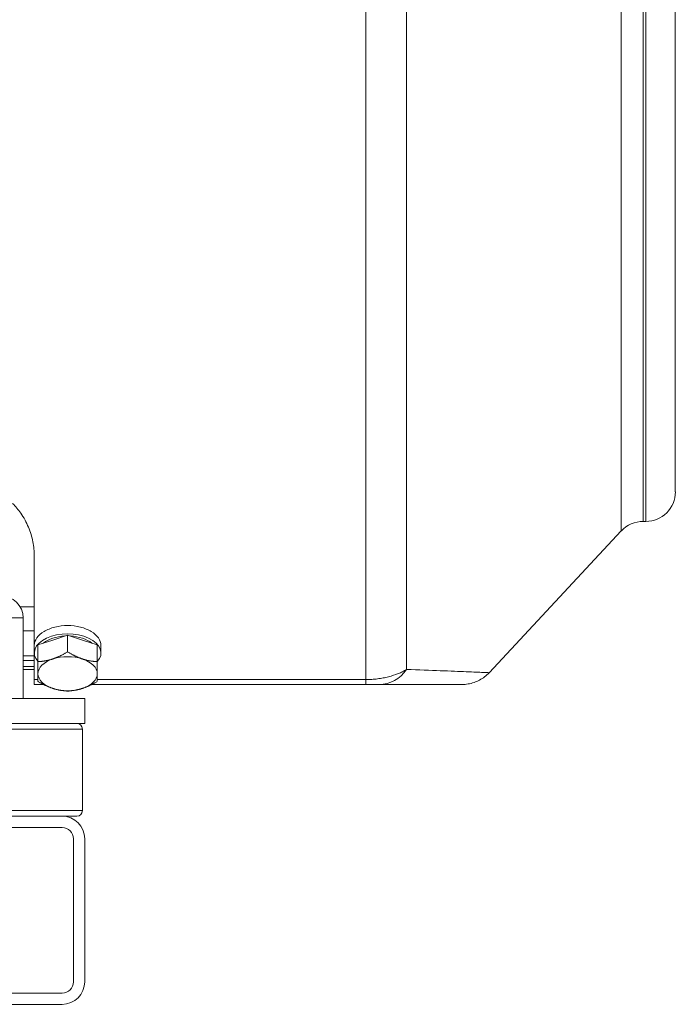
# Model space of a CAD drawing. Units: inches. Extents: x 9 to 147, y 6 to 108.
# Drawn here: x 140 to 147, y 40 to 51 of the extents above; entities that cross this region are included whole.
import ezdxf

# ---------------------------------------------------------------- set-up
doc = ezdxf.new("R2010")
doc.units = ezdxf.units.IN
doc.header["$LTSCALE"] = 14
doc.header["$MEASUREMENT"] = 0
doc.layers.add('Visible (ANSI)', color=7, linetype='Continuous', lineweight=20, true_color=0xbc4343)
doc.layers.add('Visible Narrow (ANSI)', color=7, linetype='Continuous', lineweight=9, true_color=0xbc4343)

msp = doc.modelspace()

# ---------------------------------------------------------------- linework, layer by layer
at = {"layer": 'Visible (ANSI)'}
for p, q in [((147.194, 45.938), (147.194, 55.544)), ((146.621, 45.522), (145.215, 44.015)), ((146.852, 45.623), (146.88, 45.623)), ((140.383, 44.307), (140.383, 45.257)), ((140.265, 44.599), (140.265, 43.741)), ((140.58, 44.363), (140.738, 44.415)), ((140.738, 44.415), (140.895, 44.363)), ((140.738, 44.415), (140.738, 44.237)), ((140.383, 44.226), (140.383, 44.307)), ((140.423, 44.311), (140.58, 44.363)), ((140.423, 44.311), (140.423, 44.133)), ((140.895, 44.363), (141.053, 44.311)), ((141.053, 44.311), (141.053, 44.133)), ((141.092, 44.226), (141.092, 44.307)), ((140.383, 43.943), (140.383, 44.226)), ((140.383, 44.146), (140.265, 44.146)), ((140.383, 44.083), (140.265, 44.083)), ((140.383, 44.048), (140.265, 44.048)), ((140.383, 43.943), (140.383, 43.89)), ((140.483, 43.89), (140.383, 43.89)), ((143.906, 43.89), (140.993, 43.89)), ((144.05, 43.89), (143.906, 43.89)), ((144.928, 43.89), (144.05, 43.89)), ((140.029, 43.741), (140.265, 43.741)), ((140.919, 43.741), (140.265, 43.741)), ((140.919, 43.741), (140.919, 43.476)), ((140.919, 43.476), (137.919, 43.476)), ((140.895, 43.417), (140.895, 42.55)), ((140.679, 42.491), (138.159, 42.491)), ((140.836, 42.491), (140.679, 42.491)), ((138.159, 42.371), (140.679, 42.371)), ((140.799, 42.251), (140.799, 40.731)), ((140.919, 40.731), (140.919, 42.251)), ((140.679, 40.611), (138.159, 40.611)), ((138.159, 40.491), (140.679, 40.491))]:
    msp.add_line(p, q, dxfattribs=at)
for centre, radius, start, end in [((146.88, 45.938), 0.315, 270, 0), ((146.852, 45.308), 0.315, 90, 137), ((140.029, 44.599), 0.236, 0, 90), ((140.836, 43.417), 0.0591, 0, 90), ((140.679, 42.251), 0.24, 0, 90), ((140.836, 42.55), 0.0591, 270, 0), ((140.679, 42.251), 0.12, 0, 90), ((140.679, 40.731), 0.24, 270, 0), ((140.679, 40.731), 0.12, 270, 0)]:
    msp.add_arc(centre, radius, start, end, dxfattribs=at)
for centre, major_axis, start_param, end_param in [((140.738, 44.226), (0.354, 0), 5.807303, 9.90066), ((140.738, 44.226), (0.315, 0), 1.660272, 2.528519), ((140.738, 44.226), (0.315, 0), 0.613074, 1.481321), ((140.738, 44.005), (-0.315, 0), 5.235988, 6.283185), ((140.738, 44.005), (0.315, 0), 1.047198, 2.094395), ((140.738, 44.005), (0.315, 0), 0, 1.047198), ((140.738, 44.005), (-0.315, 0), 0, 1.047198), ((140.738, 44.005), (0.315, 0), 5.235988, 6.283185), ((140.738, 44.005), (-0.315, 0), 1.047198, 2.094395)]:
    msp.add_ellipse(centre, major_axis=major_axis, ratio=0.573576, start_param=start_param, end_param=end_param, dxfattribs=at)
for points, knots in [([(140.153, 45.814), (140.185, 45.782), (140.214, 45.747), (140.273, 45.664), (140.3, 45.614), (140.343, 45.511), (140.359, 45.459), (140.379, 45.356), (140.383, 45.305), (140.383, 45.257)], [1.597145, 1.597145, 1.597145, 1.597145, 1.988073, 1.988073, 2.499247, 2.499247, 3.010422, 3.010422, 3.521596, 3.521596, 3.521596, 3.521596]), ([(140.383, 44.307), (140.383, 44.332), (140.392, 44.36), (140.429, 44.411), (140.456, 44.435), (140.519, 44.473), (140.559, 44.489), (140.646, 44.511), (140.693, 44.517), (140.738, 44.517), (140.782, 44.517), (140.83, 44.511), (140.917, 44.489), (140.957, 44.473), (141.02, 44.435), (141.047, 44.411), (141.083, 44.36), (141.092, 44.332), (141.092, 44.307)], [4.068809, 4.068809, 4.068809, 4.068809, 4.407876, 4.407876, 4.746943, 4.746943, 5.086011, 5.086011, 5.425078, 5.425078, 5.425078, 5.764145, 5.764145, 6.103213, 6.103213, 6.44228, 6.44228, 6.781348, 6.781348, 6.781348, 6.781348]), ([(145.216, 44.015), (145.187, 43.984), (145.152, 43.958), (145.077, 43.917), (145.036, 43.903), (144.972, 43.892), (144.95, 43.89), (144.928, 43.89)], [0, 0, 0, 0, 0.3240835, 0.3240835, 0.6491722, 0.6491722, 0.8172223, 0.8172223, 0.8172223, 0.8172223])]:
    msp.add_open_spline(points, degree=3, knots=knots, dxfattribs=at)
for points, weights in [([(140.58, 44.162), (140.507, 44.137), (140.423, 44.133)], [2.07460715994, 2.07460715994, 1.92565706741]), ([(140.738, 44.237), (140.653, 44.186), (140.58, 44.162)], [1.91420825843, 2.0622727825, 2.0622727825]), ([(140.895, 44.162), (140.822, 44.186), (140.738, 44.237)], [2.0622727825, 2.0622727825, 1.91420825843]), ([(141.053, 44.133), (140.968, 44.137), (140.895, 44.162)], [1.92565706741, 2.07460715994, 2.07460715994]), ([(140.423, 44.133), (140.423, 44.054), (140.423, 44.005)], [2.13226468996, 2.2971959377, 2.2971959377]), ([(141.053, 44.005), (141.053, 44.054), (141.053, 44.133)], [2.2971959377, 2.2971959377, 2.13226468995]), ([(140.423, 44.005), (140.423, 43.957), (140.423, 43.924)], [2.2971959377, 2.2971959377, 2.13226468995]), ([(141.053, 43.924), (141.053, 43.957), (141.053, 44.005)], [2.13226468996, 2.2971959377, 2.2971959377]), ([(140.423, 43.924), (140.507, 43.873), (140.58, 43.849)], [1.91420825843, 2.0622727825, 2.0622727825]), ([(140.58, 43.849), (140.653, 43.825), (140.738, 43.82)], [2.0622727825, 2.0622727825, 1.91420825843]), ([(140.738, 43.82), (140.822, 43.825), (140.895, 43.849)], [1.91420825843, 2.0622727825, 2.0622727825]), ([(140.895, 43.849), (140.968, 43.873), (141.053, 43.924)], [2.0622727825, 2.0622727825, 1.91420825843])]:
    msp.add_rational_spline(points, weights, degree=2, dxfattribs=at)
at = {"layer": 'Visible Narrow (ANSI)'}
for p, q in [((143.906, 58.595), (143.906, 43.943)), ((144.338, 58.407), (144.338, 44.05)), ((146.621, 55.959), (146.621, 45.522)), ((146.852, 55.859), (146.852, 45.623)), ((146.88, 55.859), (146.88, 45.623)), ((140.235, 44.715), (140.383, 44.715)), ((140.265, 44.599), (140.029, 44.599)), ((140.383, 44.461), (140.265, 44.461)), ((140.265, 44.196), (140.383, 44.196)), ((140.383, 43.943), (140.423, 43.943)), ((141.053, 43.943), (143.906, 43.943)), ((143.906, 43.943), (143.906, 43.89)), ((140.895, 43.417), (137.943, 43.417)), ((137.943, 42.55), (140.895, 42.55))]:
    msp.add_line(p, q, dxfattribs=at)
msp.add_ellipse((144.05, 44.284), major_axis=(0, -0.394), ratio=0.910139, start_param=0, end_param=0.933257, dxfattribs=at)
for points, knots in [([(143.906, 43.943), (143.927, 43.943), (143.948, 43.944), (143.99, 43.946), (144.01, 43.948), (144.051, 43.953), (144.071, 43.956), (144.11, 43.963), (144.129, 43.968), (144.184, 43.982), (144.219, 43.993), (144.267, 44.012), (144.282, 44.019), (144.311, 44.034), (144.325, 44.042), (144.338, 44.05)], [0, 0, 0, 0, 0.00159241, 0.00159241, 0.00318482, 0.00318482, 0.00477723, 0.00477723, 0.00636964, 0.00636964, 0.00955446, 0.00955446, 0.01114686, 0.01114686, 0.01273927, 0.01273927, 0.01273927, 0.01273927]), ([(144.338, 44.05), (144.47, 44.045), (144.59, 44.041), (144.804, 44.033), (144.897, 44.029), (145.051, 44.023), (145.111, 44.02), (145.173, 44.017), (145.189, 44.017), (145.205, 44.016), (145.209, 44.016), (145.214, 44.016), (145.216, 44.015), (145.216, 44.015), (145.216, 44.015), (145.216, 44.015)], [0, 0, 0, 0, 0.02438581, 0.02438581, 0.04877162, 0.04877162, 0.07315743, 0.07315743, 0.08535033, 0.08535033, 0.09144679, 0.09144679, 0.09754324, 0.09754324, 0.09767944, 0.09767944, 0.09767944, 0.09767944])]:
    msp.add_open_spline(points, degree=3, knots=knots, dxfattribs=at)

doc.saveas('drawing.dxf')
